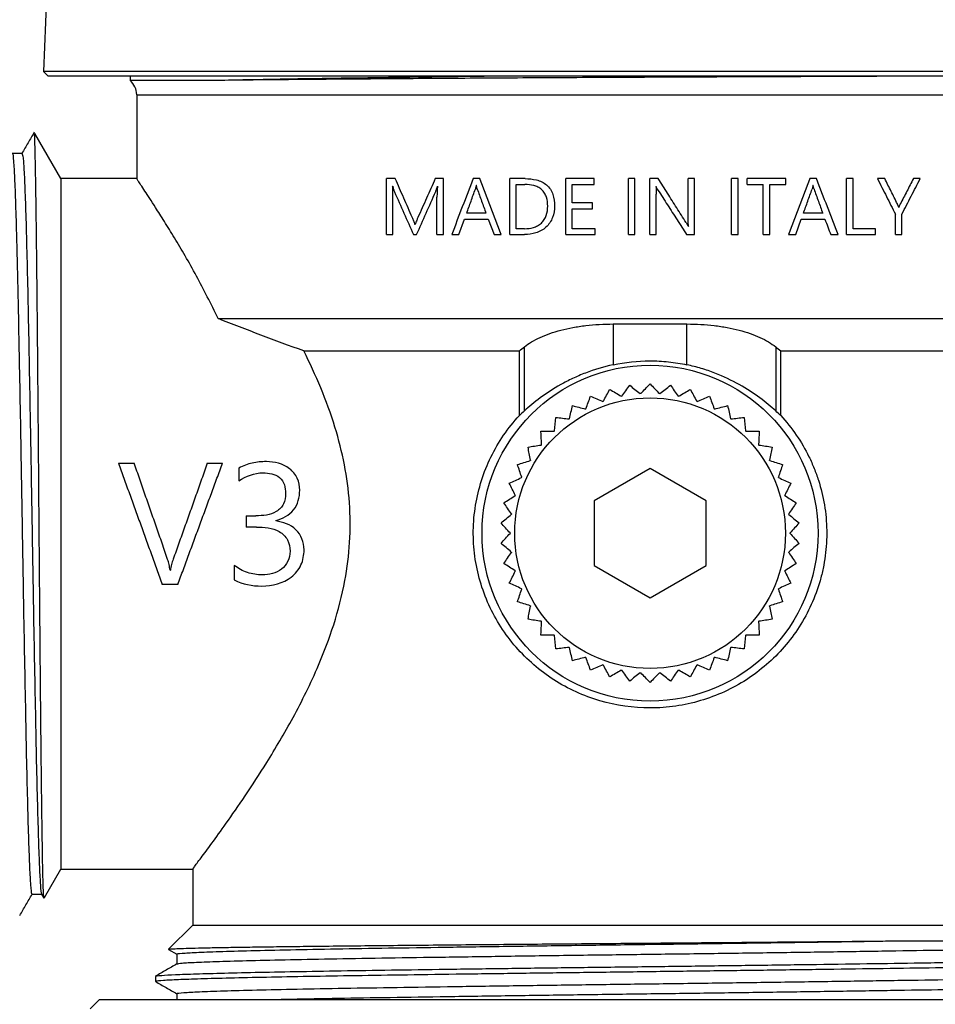
# Model space of a CAD drawing. Extents: x 8 to 478, y 43 to 294.
# Drawn here: x 40 to 89, y 174 to 227 of the extents above; entities that cross this region are included whole.
import ezdxf

# ---------------------------------------------------------------- set-up
doc = ezdxf.new("R2010")
doc.units = 0
doc.layers.get('0').update_dxf_attribs({"linetype": 'CONTINUOUS'})

msp = doc.modelspace()

# ---------------------------------------------------------------- linework, layer by layer
at = {"color": 7, "linetype": 'CONTINUOUS'}
for p, q in [((42.151, 235.459), (41.651, 223.864)), ((41.651, 223.864), (41.901, 223.614)), ((106.651, 223.864), (41.651, 223.864)), ((106.401, 223.614), (41.901, 223.614)), ((46.651, 222.614), (46.651, 218.085)), ((42.594, 218.114), (41.193, 220.54)), ((46.67, 218.114), (42.594, 218.114)), ((42.594, 218.114), (42.594, 181.114)), ((60.504, 218.114), (60.042, 218.114)), ((60.042, 215.114), (60.042, 218.114)), ((63.086, 218.114), (62.648, 218.114)), ((63.086, 215.114), (63.086, 218.114)), ((65.033, 218.114), (64.671, 218.114)), ((67.459, 218.114), (66.635, 218.114)), ((66.635, 215.114), (66.635, 218.114)), ((69.635, 215.114), (69.635, 218.114)), ((71.15, 218.114), (69.635, 218.114)), ((71.15, 217.798), (71.15, 218.114)), ((73.34, 218.114), (72.99, 218.114)), ((72.99, 215.114), (72.99, 218.114)), ((73.34, 215.114), (73.34, 218.114)), ((74.588, 218.114), (74.135, 218.114)), ((74.135, 215.114), (74.135, 218.114)), ((76.541, 218.114), (76.191, 218.114)), ((76.191, 216.001), (76.191, 218.114)), ((76.541, 215.114), (76.541, 218.114)), ((78.866, 218.114), (78.516, 218.114)), ((78.516, 215.114), (78.516, 218.114)), ((78.866, 215.114), (78.866, 218.114)), ((81.426, 218.114), (79.354, 218.114)), ((79.354, 217.798), (79.354, 218.114)), ((81.426, 217.798), (81.426, 218.114)), ((83.072, 218.114), (82.71, 218.114)), ((84.674, 215.114), (84.674, 218.114)), ((85.024, 218.114), (84.674, 218.114)), ((85.024, 215.43), (85.024, 218.114)), ((86.73, 218.114), (86.333, 218.114)), ((88.627, 218.114), (88.256, 218.114)), ((60.363, 217.71), (60.371, 217.71)), ((62.759, 217.71), (62.767, 217.71)), ((64.841, 217.759), (64.85, 217.759)), ((66.984, 217.798), (67.451, 217.798)), ((66.984, 215.43), (66.984, 217.798)), ((69.984, 216.811), (69.984, 217.798)), ((69.984, 217.798), (71.15, 217.798)), ((74.468, 217.693), (74.48, 217.693)), ((79.354, 217.798), (80.214, 217.798)), ((80.214, 215.114), (80.214, 217.798)), ((80.564, 215.114), (80.564, 217.798)), ((80.564, 217.798), (81.426, 217.798)), ((82.88, 217.759), (82.889, 217.759)), ((60.379, 215.114), (60.379, 217.122)), ((62.738, 215.114), (62.738, 217.126)), ((74.484, 215.114), (74.484, 217.281)), ((71.062, 216.811), (69.984, 216.811)), ((69.984, 215.43), (69.984, 216.495)), ((69.984, 216.495), (71.062, 216.495)), ((71.062, 216.495), (71.062, 216.811)), ((87.478, 216.574), (87.472, 216.574)), ((63.915, 215.114), (64.212, 215.943)), ((64.212, 215.943), (65.478, 215.943)), ((65.363, 216.259), (64.329, 216.259)), ((65.478, 215.943), (65.795, 215.114)), ((81.954, 215.114), (82.252, 215.943)), ((82.252, 215.943), (83.518, 215.943)), ((83.403, 216.259), (82.369, 216.259)), ((87.293, 215.114), (87.293, 216.21)), ((87.643, 215.114), (87.643, 216.219)), ((61.57, 215.662), (61.558, 215.662)), ((67.43, 215.43), (66.984, 215.43)), ((71.217, 215.43), (69.984, 215.43)), ((71.217, 215.114), (71.217, 215.43)), ((76.212, 215.559), (76.203, 215.559)), ((86.223, 215.43), (85.024, 215.43)), ((86.223, 215.114), (86.223, 215.43)), ((60.042, 215.114), (60.379, 215.114)), ((61.478, 215.114), (61.649, 215.114)), ((62.738, 215.114), (63.086, 215.114)), ((63.525, 215.114), (63.915, 215.114)), ((65.795, 215.114), (66.182, 215.114)), ((66.635, 215.114), (67.425, 215.114)), ((69.635, 215.114), (71.217, 215.114)), ((72.99, 215.114), (73.34, 215.114)), ((74.135, 215.114), (74.484, 215.114)), ((76.112, 215.114), (76.541, 215.114)), ((78.516, 215.114), (78.866, 215.114)), ((80.214, 215.114), (80.564, 215.114)), ((81.565, 215.114), (81.954, 215.114)), ((83.834, 215.114), (84.221, 215.114)), ((84.674, 215.114), (86.223, 215.114)), ((87.293, 215.114), (87.643, 215.114)), ((51.021, 210.614), (97.281, 210.614)), ((72.177, 210.325), (76.125, 210.325)), ((72.177, 210.325), (72.177, 208.14)), ((76.125, 208.14), (76.125, 210.325)), ((67.419, 205.669), (67.419, 209.097)), ((80.882, 209.097), (80.882, 205.669)), ((55.606, 208.882), (67.151, 208.882)), ((67.151, 205.418), (67.151, 208.882)), ((81.151, 208.882), (92.695, 208.882)), ((81.151, 205.418), (81.151, 208.882)), ((74.151, 202.578), (71.151, 200.846)), ((77.151, 200.846), (74.151, 202.578)), ((71.151, 200.846), (71.151, 197.382)), ((77.151, 197.382), (77.151, 200.846)), ((71.151, 197.382), (74.151, 195.65)), ((74.151, 195.65), (77.151, 197.382)), ((41.713, 179.587), (42.594, 181.114)), ((42.594, 181.114), (49.67, 181.114)), ((49.651, 181.139), (49.651, 178.114)), ((41.56, 179.768), (41.681, 179.559)), ((49.651, 178.114), (48.357, 176.821)), ((49.651, 178.114), (98.651, 178.114)), ((48.354, 176.802), (48.796, 176.546)), ((47.651, 175.36), (47.651, 175.095)), ((44.651, 174.114), (44.151, 173.614)), ((44.651, 174.114), (103.651, 174.114))]:
    msp.add_line(p, q, dxfattribs=at)
at = {"color": 8, "linetype": 'CONTINUOUS'}
msp.add_line((46.651, 222.614), (101.651, 222.614), dxfattribs=at)
at = {"color": 7, "linetype": 'CONTINUOUS', "flags": 128}
for points in [[(45.676, 202.864), (46.148, 202.864), (46.519, 202.864)], [(50.433, 202.864), (50.891, 202.864), (51.25, 202.864)], [(52.525, 200.041), (52.81, 200.041), (53.034, 200.041)], [(53.061, 199.442), (52.76, 199.442), (52.525, 199.442)], [(48.441, 197.135), (48.45, 197.135), (48.458, 197.135)], [(48.855, 196.364), (48.388, 196.364), (48.021, 196.364)]]:
    msp.add_lwpolyline(points, dxfattribs=at)
at = {"color": 7, "linetype": 'CONTINUOUS'}
for radius in [9, 7.25]:
    msp.add_circle((74.151, 199.114), radius, dxfattribs=at)
for centre, radius, start, end in [((45.651, 222.614), 1, 0, 49.7834), ((74.151, 199.114), 7.5, 101.6486, 101.8296), ((74.151, 199.114), 7.5, 93.8226, 94.0035), ((74.151, 199.114), 7.5, 85.9965, 86.1774), ((74.151, 199.114), 7.5, 78.1704, 78.3514), ((74.151, 199.114), 7.5, 109.4747, 109.6557), ((74.151, 199.114), 7.5, 70.3443, 70.5253), ((74.151, 199.114), 7.5, 117.3008, 117.4818), ((74.151, 199.114), 7.5, 62.5182, 62.6992), ((74.151, 199.114), 7.5, 125.1269, 125.3079), ((74.151, 199.114), 7.5, 54.6921, 54.8731), ((74.151, 199.114), 7.5, 132.953, 133.134), ((74.151, 199.114), 7.5, 46.866, 47.047), ((74.151, 199.114), 7.5, 140.7791, 140.9601), ((74.151, 199.114), 7.5, 39.0399, 39.2209), ((74.151, 199.114), 7.5, 148.6052, 148.7861), ((74.151, 199.114), 7.5, 31.2139, 31.3948), ((74.151, 199.114), 7.5, 156.4312, 156.6122), ((74.151, 199.114), 7.5, 23.3878, 23.5688), ((74.151, 199.114), 7.5, 164.2573, 164.4383), ((74.151, 199.114), 7.5, 15.5617, 15.7427), ((74.151, 199.114), 7.5, 172.0834, 172.2644), ((74.151, 199.114), 7.5, 7.7356, 7.9166), ((74.151, 199.114), 7.5, 179.9095, 180.0905), ((74.151, 199.114), 7.5, 359.9095, 0.0905), ((74.151, 199.114), 7.5, 187.7356, 187.9166), ((74.151, 199.114), 7.5, 352.0834, 352.2644), ((74.151, 199.114), 7.5, 195.5617, 195.7427), ((74.151, 199.114), 7.5, 344.2573, 344.4383), ((74.151, 199.114), 7.5, 203.3878, 203.5688), ((74.151, 199.114), 7.5, 336.4312, 336.6122), ((74.151, 199.114), 7.5, 211.2139, 211.3948), ((74.151, 199.114), 7.5, 328.6052, 328.7861), ((74.151, 199.114), 7.5, 219.0399, 219.2209), ((74.151, 199.114), 7.5, 320.7791, 320.9601), ((74.151, 199.114), 7.5, 226.866, 227.047), ((74.151, 199.114), 7.5, 312.953, 313.134), ((74.151, 199.114), 7.5, 234.6921, 234.8731), ((74.151, 199.114), 7.5, 305.1269, 305.3079), ((74.151, 199.114), 7.5, 242.5182, 242.6992), ((74.151, 199.114), 7.5, 297.3008, 297.4818), ((74.151, 199.114), 7.5, 250.3443, 250.5253), ((74.151, 199.114), 7.5, 258.1704, 258.3514), ((74.151, 199.114), 7.5, 265.9965, 266.1774), ((74.151, 199.114), 7.5, 273.8226, 274.0035), ((74.151, 199.114), 7.5, 281.6486, 281.8296), ((74.151, 199.114), 7.5, 289.4747, 289.6557)]:
    msp.add_arc(centre, radius, start, end, dxfattribs=at)
for centre, start_param, end_param in [((73.347, 199.114), 2.303879, 2.345462), ((74.955, 199.114), 0.796131, 0.837714)]:
    msp.add_ellipse(centre, major_axis=(8.858, 0), ratio=0.995872, start_param=start_param, end_param=end_param, dxfattribs=at)
for points, knots in [([(51.075, 223.377), (50.88, 223.377), (49.908, 223.377), (48.44, 223.377), (47.29, 223.377), (46.683, 223.377), (46.398, 223.377), (46.274, 223.377), (46.305, 223.377), (46.308, 223.377)], [0, 0, 0, 0, 0.063969, 0.320545, 0.57712, 0.708617, 0.840113, 0.980011, 1, 1, 1, 1]), ([(46.296, 223.614), (46.296, 223.557), (46.296, 223.478), (46.296, 223.4), (46.296, 223.379)], [0, 0, 0, 0, 0.730934, 1, 1, 1, 1]), ([(66.581, 223.614), (65.879, 223.605), (64.05, 223.582), (61.266, 223.544), (58.278, 223.503), (55.55, 223.462), (53.099, 223.42), (51.743, 223.391), (51.075, 223.377)], [0, 0, 0, 0, 0.1119621, 0.2916562, 0.4694928, 0.646388, 0.8255336, 1, 1, 1, 1]), ([(86.306, 223.595), (85.364, 223.592), (83.173, 223.584), (80.059, 223.571), (77.144, 223.559), (74.753, 223.548), (72.339, 223.536), (69.944, 223.524), (67.611, 223.511), (65.33, 223.497), (63.094, 223.483), (60.944, 223.468), (58.916, 223.453), (56.999, 223.438), (55.194, 223.423), (53.119, 223.403), (51.861, 223.387), (51.075, 223.377)], [0, 0, 0, 0, 0.077453, 0.180134, 0.239526, 0.298919, 0.360056, 0.421192, 0.480224, 0.539256, 0.600022, 0.660788, 0.719505, 0.77822, 0.838658, 0.899095, 1, 1, 1, 1]), ([(41.164, 220.606), (41.054, 220.415), (40.833, 220.033), (40.613, 219.651), (40.502, 219.459)], [0, 0, 0, 0, 0.498959, 1, 1, 1, 1]), ([(41.687, 179.564), (41.686, 179.56), (41.676, 179.483), (41.656, 179.857), (41.629, 180.721), (41.601, 182.18), (41.573, 184.087), (41.545, 186.425), (41.518, 189.15), (41.489, 192.185), (41.461, 195.478), (41.432, 198.885), (41.405, 202.354), (41.376, 205.734), (41.348, 208.959), (41.32, 211.913), (41.293, 214.562), (41.264, 216.809), (41.235, 218.61), (41.208, 219.842), (41.183, 220.511), (41.168, 220.519), (41.162, 220.522)], [0, 0, 0, 0, 0.002647, 0.054846, 0.108558, 0.160837, 0.213115, 0.265393, 0.31767, 0.371419, 0.424463, 0.479039, 0.53219, 0.586857, 0.640438, 0.694019, 0.747597, 0.802696, 0.856804, 0.91248, 0.966484, 1, 1, 1, 1]), ([(40.512, 219.468), (40.424, 219.468), (40.249, 219.468), (40.075, 219.468), (39.988, 219.468)], [0, 0, 0, 0, 0.50393, 1, 1, 1, 1]), ([(39.993, 219.438), (39.995, 219.443), (40.015, 219.494), (40.054, 219.099), (40.106, 218.228), (40.161, 216.815), (40.202, 215.459), (40.239, 214.037), (40.274, 212.613), (40.318, 210.452), (40.366, 207.935), (40.419, 205.057), (40.475, 201.883), (40.528, 198.658), (40.582, 195.455), (40.638, 192.347), (40.694, 189.442), (40.746, 186.81), (40.801, 184.507), (40.857, 182.598), (40.912, 181.136), (40.965, 180.193), (41.009, 179.748), (41.034, 179.806), (41.041, 179.822)], [0, 0, 0, 0, 0.0045407, 0.0569191, 0.1085731, 0.1607349, 0.2133157, 0.2230645, 0.2669367, 0.310263, 0.3540172, 0.4065763, 0.4589739, 0.5106413, 0.5627747, 0.6153523, 0.6676782, 0.7193103, 0.7715397, 0.8241242, 0.8763668, 0.9279964, 0.9803108, 1, 1, 1, 1]), ([(40.512, 219.462), (40.53, 219.417), (40.567, 219.325), (40.62, 218.535), (40.674, 217.284), (40.73, 215.551), (40.785, 213.401), (40.838, 210.896), (40.893, 208.095), (40.949, 205.058), (41.004, 201.883), (41.057, 198.658), (41.112, 195.455), (41.167, 192.347), (41.223, 189.442), (41.275, 186.81), (41.33, 184.507), (41.386, 182.598), (41.441, 181.134), (41.494, 180.2), (41.534, 179.763), (41.557, 179.804), (41.56, 179.811)], [0, 0, 0, 0, 0.051278, 0.103086, 0.154965, 0.207465, 0.259893, 0.3116, 0.363597, 0.416127, 0.468495, 0.520134, 0.572238, 0.624786, 0.677083, 0.728686, 0.780886, 0.833441, 0.885655, 0.937255, 0.989541, 1, 1, 1, 1]), ([(51.021, 210.614), (50.629, 211.397), (49.823, 213.011), (48.842, 214.676), (48.129, 215.84), (47.565, 216.729), (47.053, 217.513), (46.701, 218.039), (46.68, 218.071), (46.67, 218.085)], [0, 0, 0, 0, 0.181078, 0.373144, 0.472374, 0.571589, 0.722076, 0.876751, 1, 1, 1, 1]), ([(61.42, 216.022), (61.267, 216.372), (60.961, 217.071), (60.656, 217.767), (60.504, 218.114)], [0, 0, 0, 0, 0.502077, 1, 1, 1, 1]), ([(62.648, 218.114), (62.492, 217.765), (62.18, 217.069), (61.869, 216.376), (61.714, 216.03)], [0, 0, 0, 0, 0.501828, 1, 1, 1, 1]), ([(64.671, 218.114), (64.479, 217.612), (64.097, 216.611), (63.715, 215.612), (63.525, 215.114)], [0, 0, 0, 0, 0.501881, 1, 1, 1, 1]), ([(66.182, 215.114), (65.99, 215.616), (65.606, 216.617), (65.224, 217.616), (65.033, 218.114)], [0, 0, 0, 0, 0.5015459, 1, 1, 1, 1]), ([(67.459, 218.114), (67.661, 218.111), (67.862, 218.095), (68.159, 218.021), (68.257, 217.988), (68.441, 217.901), (68.53, 217.845), (68.764, 217.646), (68.879, 217.465), (69.013, 217.069), (69.032, 216.86), (69.036, 216.651)], [0, 0, 0, 0, 0.25, 0.25, 0.375, 0.375, 0.5, 0.5, 0.75, 0.75, 1, 1, 1, 1]), ([(76.083, 215.76), (75.917, 216.022), (75.585, 216.544), (75.087, 217.329), (74.754, 217.852), (74.588, 218.114)], [0, 0, 0, 0, 0.333153, 0.666476, 1, 1, 1, 1]), ([(82.71, 218.114), (82.52, 217.616), (82.138, 216.616), (81.756, 215.616), (81.565, 215.114)], [0, 0, 0, 0, 0.498575, 1, 1, 1, 1]), ([(84.221, 215.114), (84.031, 215.612), (83.648, 216.611), (83.265, 217.612), (83.072, 218.114)], [0, 0, 0, 0, 0.498244, 1, 1, 1, 1]), ([(86.333, 218.114), (86.494, 217.795), (86.815, 217.159), (87.134, 216.526), (87.293, 216.21)], [0, 0, 0, 0, 0.501928, 1, 1, 1, 1]), ([(87.399, 216.758), (87.288, 216.983), (87.065, 217.435), (86.842, 217.887), (86.73, 218.114)], [0, 0, 0, 0, 0.498604, 1, 1, 1, 1]), ([(88.256, 218.114), (88.14, 217.889), (87.908, 217.438), (87.674, 216.985), (87.557, 216.758)], [0, 0, 0, 0, 0.498434, 1, 1, 1, 1]), ([(87.643, 216.219), (87.808, 216.537), (88.137, 217.17), (88.464, 217.8), (88.627, 218.114)], [0, 0, 0, 0, 0.502251, 1, 1, 1, 1]), ([(60.379, 217.122), (60.379, 217.161), (60.379, 217.23), (60.378, 217.328), (60.377, 217.411), (60.374, 217.49), (60.372, 217.563), (60.368, 217.637), (60.364, 217.685), (60.363, 217.71)], [0, 0, 0, 0, 0.200018, 0.350038, 0.500061, 0.625071, 0.750086, 0.875031, 1, 1, 1, 1]), ([(60.371, 217.71), (60.377, 217.684), (60.389, 217.631), (60.409, 217.553), (60.432, 217.476), (60.451, 217.427), (60.461, 217.402)], [0, 0, 0, 0, 0.250209, 0.500396, 0.749976, 1, 1, 1, 1]), ([(61.649, 215.114), (61.818, 215.496), (62.158, 216.263), (62.498, 217.033), (62.669, 217.419)], [0, 0, 0, 0, 0.497988, 1, 1, 1, 1]), ([(62.669, 217.419), (62.679, 217.443), (62.698, 217.49), (62.727, 217.587), (62.746, 217.661), (62.759, 217.71)], [0, 0, 0, 0, 0.249943, 0.500043, 1, 1, 1, 1]), ([(62.767, 217.71), (62.759, 217.613), (62.748, 217.467), (62.739, 217.273), (62.738, 217.175), (62.738, 217.126)], [0, 0, 0, 0, 0.499961, 0.749985, 1, 1, 1, 1]), ([(64.329, 216.259), (64.406, 216.475), (64.561, 216.907), (64.716, 217.34), (64.793, 217.557)], [0, 0, 0, 0, 0.4992684, 1, 1, 1, 1]), ([(64.841, 217.759), (64.838, 217.741), (64.835, 217.724), (64.832, 217.707), (64.829, 217.69), (64.826, 217.673), (64.822, 217.656), (64.814, 217.623), (64.804, 217.59), (64.793, 217.557)], [0, 0, 0, 0, 0.0000521062, 0.0000521062, 0.0000521062, 0.0001042272, 0.0001042272, 0.0001042272, 0.000208304, 0.000208304, 0.000208304, 0.000208304]), ([(64.895, 217.557), (64.89, 217.573), (64.885, 217.59), (64.881, 217.607), (64.876, 217.623), (64.872, 217.64), (64.869, 217.657), (64.862, 217.691), (64.856, 217.725), (64.85, 217.759)], [0, 0, 0, 0, 0.0000520163, 0.0000520163, 0.0000520163, 0.0001040561, 0.0001040561, 0.0001040561, 0.0002076367, 0.0002076367, 0.0002076367, 0.0002076367]), ([(64.895, 217.557), (64.973, 217.341), (65.129, 216.908), (65.285, 216.475), (65.363, 216.259)], [0, 0, 0, 0, 0.499317, 1, 1, 1, 1]), ([(68.67, 216.643), (68.667, 216.806), (68.653, 216.968), (68.576, 217.202), (68.543, 217.275), (68.457, 217.413), (68.404, 217.475), (68.284, 217.581), (68.216, 217.627), (68.073, 217.697), (67.999, 217.724), (67.766, 217.784), (67.609, 217.796), (67.451, 217.798)], [0, 0, 0, 0, 0.25, 0.25, 0.375, 0.375, 0.5, 0.5, 0.625, 0.625, 0.75, 0.75, 1, 1, 1, 1]), ([(74.468, 217.693), (74.472, 217.659), (74.476, 217.625), (74.477, 217.59), (74.479, 217.556), (74.481, 217.522), (74.482, 217.487), (74.483, 217.419), (74.485, 217.35), (74.484, 217.281)], [0, 0, 0, 0, 0.0001033366, 0.0001033366, 0.0001033366, 0.0002064942, 0.0002064942, 0.0002064942, 0.0004122658, 0.0004122658, 0.0004122658, 0.0004122658]), ([(74.576, 217.505), (74.566, 217.52), (74.557, 217.535), (74.548, 217.55), (74.539, 217.566), (74.531, 217.581), (74.523, 217.597), (74.507, 217.628), (74.493, 217.661), (74.48, 217.693)], [0, 0, 0, 0, 0.0000529238, 0.0000529238, 0.0000529238, 0.0001058795, 0.0001058795, 0.0001058795, 0.0002114779, 0.0002114779, 0.0002114779, 0.0002114779]), ([(74.576, 217.505), (74.746, 217.239), (75.088, 216.708), (75.6, 215.91), (75.941, 215.379), (76.112, 215.114)], [0, 0, 0, 0, 0.33353, 0.666852, 1, 1, 1, 1]), ([(82.369, 216.259), (82.446, 216.475), (82.601, 216.908), (82.756, 217.341), (82.833, 217.557)], [0, 0, 0, 0, 0.5006277, 1, 1, 1, 1]), ([(82.88, 217.759), (82.878, 217.741), (82.875, 217.724), (82.872, 217.707), (82.868, 217.69), (82.865, 217.673), (82.861, 217.656), (82.853, 217.623), (82.844, 217.59), (82.833, 217.557)], [0, 0, 0, 0, 0.0000520784, 0.0000520784, 0.0000520784, 0.0001041712, 0.0001041712, 0.0001041712, 0.0002081947, 0.0002081947, 0.0002081947, 0.0002081947]), ([(82.935, 217.557), (82.93, 217.573), (82.925, 217.59), (82.92, 217.607), (82.916, 217.623), (82.912, 217.64), (82.908, 217.657), (82.901, 217.691), (82.895, 217.725), (82.889, 217.759)], [0, 0, 0, 0, 0.0000519955, 0.0000519955, 0.0000519955, 0.0001040142, 0.0001040142, 0.0001040142, 0.0002075569, 0.0002075569, 0.0002075569, 0.0002075569]), ([(82.935, 217.557), (83.013, 217.34), (83.169, 216.907), (83.325, 216.475), (83.403, 216.259)], [0, 0, 0, 0, 0.5006825, 1, 1, 1, 1]), ([(60.461, 217.402), (60.629, 217.023), (60.968, 216.262), (61.308, 215.498), (61.478, 215.114)], [0, 0, 0, 0, 0.497708, 1, 1, 1, 1]), ([(69.036, 216.651), (69.032, 216.439), (69.006, 216.231), (68.853, 215.835), (68.73, 215.656), (68.422, 215.373), (68.232, 215.272), (67.84, 215.147), (67.632, 215.118), (67.425, 215.114)], [0, 0, 0, 0, 0.25, 0.25, 0.5, 0.5, 0.75, 0.75, 1, 1, 1, 1]), ([(67.43, 215.43), (67.591, 215.433), (67.75, 215.447), (67.982, 215.517), (68.058, 215.548), (68.201, 215.628), (68.268, 215.676), (68.39, 215.79), (68.443, 215.853), (68.532, 215.992), (68.568, 216.069), (68.649, 216.306), (68.667, 216.475), (68.67, 216.643)], [0, 0, 0, 0, 0.25, 0.25, 0.375, 0.375, 0.5, 0.5, 0.625, 0.625, 0.75, 0.75, 1, 1, 1, 1]), ([(87.472, 216.574), (87.46, 216.605), (87.443, 216.651), (87.419, 216.713), (87.406, 216.743), (87.399, 216.758)], [0, 0, 0, 0, 0.500095, 0.747873, 1, 1, 1, 1]), ([(87.557, 216.758), (87.542, 216.729), (87.52, 216.684), (87.494, 216.622), (87.483, 216.59), (87.478, 216.574)], [0, 0, 0, 0, 0.500003, 0.749962, 1, 1, 1, 1]), ([(61.558, 215.662), (61.549, 215.693), (61.53, 215.755), (61.495, 215.845), (61.458, 215.934), (61.433, 215.992), (61.42, 216.022)], [0, 0, 0, 0, 0.249938, 0.49995, 0.749966, 1, 1, 1, 1]), ([(61.714, 216.03), (61.704, 216.008), (61.683, 215.96), (61.65, 215.874), (61.611, 215.774), (61.584, 215.699), (61.57, 215.662)], [0, 0, 0, 0, 0.185236, 0.399976, 0.699982, 1, 1, 1, 1]), ([(76.212, 215.559), (76.206, 215.596), (76.202, 215.632), (76.2, 215.669), (76.197, 215.706), (76.196, 215.743), (76.194, 215.78), (76.191, 215.854), (76.192, 215.927), (76.191, 216.001)], [0, 0, 0, 0, 0.0001108309, 0.0001108309, 0.0001108309, 0.0002215864, 0.0002215864, 0.0002215864, 0.0004424031, 0.0004424031, 0.0004424031, 0.0004424031]), ([(83.518, 215.943), (83.57, 215.804), (83.676, 215.528), (83.781, 215.252), (83.834, 215.114)], [0, 0, 0, 0, 0.500486, 1, 1, 1, 1]), ([(76.083, 215.76), (76.093, 215.744), (76.104, 215.727), (76.114, 215.711), (76.125, 215.694), (76.135, 215.677), (76.145, 215.661), (76.165, 215.628), (76.185, 215.593), (76.203, 215.559)], [0, 0, 0, 0, 0.0000586387, 0.0000586387, 0.0000586387, 0.0001172787, 0.0001172787, 0.0001172787, 0.0002345454, 0.0002345454, 0.0002345454, 0.0002345454]), ([(67.419, 209.097), (67.654, 209.286), (67.934, 209.455), (68.425, 209.682), (68.603, 209.753), (68.977, 209.884), (69.173, 209.943), (69.582, 210.049), (69.796, 210.096), (70.241, 210.178), (70.474, 210.213), (71.183, 210.297), (71.672, 210.325), (72.177, 210.325)], [0, 0, 0, 0, 0.25, 0.25, 0.375, 0.375, 0.5, 0.5, 0.625, 0.625, 0.75, 0.75, 1, 1, 1, 1]), ([(76.125, 210.325), (76.629, 210.325), (77.116, 210.297), (77.824, 210.214), (78.057, 210.179), (78.503, 210.097), (78.717, 210.05), (79.332, 209.89), (79.711, 209.758), (80.366, 209.456), (80.648, 209.285), (80.882, 209.097)], [0, 0, 0, 0, 0.25, 0.25, 0.375, 0.375, 0.5, 0.5, 0.75, 0.75, 1, 1, 1, 1]), ([(49.67, 181.139), (49.68, 181.153), (49.703, 181.183), (50.062, 181.661), (50.648, 182.453), (51.45, 183.564), (52.453, 185.011), (53.681, 186.891), (55.052, 189.206), (56.3, 191.712), (57.247, 194.201), (57.824, 196.422), (58.104, 198.635), (58.095, 200.734), (57.813, 202.816), (57.283, 204.885), (56.535, 206.939), (55.918, 208.231), (55.606, 208.882)], [0, 0, 0, 0, 0.052394, 0.117685, 0.179363, 0.242454, 0.31241, 0.383787, 0.467733, 0.553784, 0.614168, 0.675942, 0.726929, 0.779383, 0.830379, 0.882655, 0.940819, 1, 1, 1, 1]), ([(72.177, 208.14), (71.654, 208.028), (71.159, 207.878), (70.452, 207.607), (70.221, 207.507), (69.781, 207.3), (69.571, 207.191), (68.967, 206.852), (68.598, 206.608), (67.948, 206.127), (67.663, 205.888), (67.419, 205.669)], [0, 0, 0, 0, 0.25, 0.25, 0.375, 0.375, 0.5, 0.5, 0.75, 0.75, 1, 1, 1, 1]), ([(72.177, 208.14), (72.825, 208.279), (73.481, 208.349), (74.478, 208.35), (74.814, 208.332), (75.476, 208.262), (75.802, 208.209), (76.125, 208.14)], [0, 0, 0, 0, 0.5, 0.5, 0.75, 0.75, 1, 1, 1, 1]), ([(80.882, 205.669), (80.638, 205.888), (80.354, 206.127), (79.705, 206.607), (79.335, 206.851), (78.533, 207.302), (78.099, 207.51), (77.388, 207.784), (77.142, 207.869), (76.642, 208.018), (76.386, 208.084), (76.125, 208.14)], [0, 0, 0, 0, 0.25, 0.25, 0.5, 0.5, 0.75, 0.75, 0.875, 0.875, 1, 1, 1, 1]), ([(81.151, 205.418), (81.76, 204.756), (82.265, 204.021), (82.765, 203.004), (82.858, 202.795), (83.027, 202.375), (83.104, 202.163), (83.311, 201.518), (83.418, 201.079), (83.567, 200.182), (83.609, 199.719), (83.624, 198.805), (83.597, 198.351), (83.508, 197.675), (83.47, 197.451), (83.376, 197.003), (83.321, 196.779), (83.133, 196.121), (82.976, 195.697), (82.605, 194.877), (82.388, 194.478), (81.9, 193.717), (81.632, 193.359), (81.047, 192.683), (80.731, 192.367), (80.049, 191.775), (79.688, 191.505), (78.936, 191.02), (78.543, 190.805), (77.721, 190.428), (77.29, 190.266), (76.419, 190.009), (75.977, 189.912), (75.303, 189.814), (75.077, 189.789), (74.621, 189.756), (74.39, 189.747), (73.24, 189.746), (72.341, 189.875), (71.022, 190.262), (70.596, 190.422), (69.776, 190.796), (69.381, 191.011), (68.621, 191.499), (68.258, 191.771), (67.581, 192.356), (67.266, 192.672), (66.679, 193.347), (66.406, 193.711), (65.919, 194.468), (65.705, 194.861), (65.333, 195.678), (65.175, 196.102), (64.921, 196.984), (64.827, 197.429), (64.706, 198.328), (64.679, 198.782), (64.688, 199.469), (64.7, 199.701), (64.74, 200.158), (64.769, 200.385), (64.879, 201.059), (64.985, 201.5), (65.261, 202.365), (65.433, 202.791), (65.83, 203.602), (66.056, 203.989), (66.563, 204.73), (66.846, 205.087), (67.151, 205.418)], [0, 0, 0, 0, 0.0625, 0.0625, 0.078125, 0.078125, 0.09375, 0.09375, 0.125, 0.125, 0.15625, 0.15625, 0.1875, 0.1875, 0.203125, 0.203125, 0.21875, 0.21875, 0.25, 0.25, 0.28125, 0.28125, 0.3125, 0.3125, 0.34375, 0.34375, 0.375, 0.375, 0.40625, 0.40625, 0.4375, 0.4375, 0.46875, 0.46875, 0.484375, 0.484375, 0.5, 0.5, 0.5625, 0.5625, 0.59375, 0.59375, 0.625, 0.625, 0.65625, 0.65625, 0.6875, 0.6875, 0.71875, 0.71875, 0.75, 0.75, 0.78125, 0.78125, 0.8125, 0.8125, 0.84375, 0.84375, 0.859375, 0.859375, 0.875, 0.875, 0.90625, 0.90625, 0.9375, 0.9375, 0.96875, 0.96875, 1, 1, 1, 1]), ([(45.676, 202.864), (45.724, 202.73), (45.821, 202.462), (45.967, 202.059), (46.112, 201.654), (46.308, 201.112), (46.553, 200.432), (46.848, 199.614), (47.144, 198.796), (47.438, 197.98), (47.731, 197.168), (47.924, 196.632), (48.021, 196.364)], [0, 0, 0, 0, 0.06232, 0.124644, 0.186998, 0.24941, 0.374655, 0.500007, 0.62528, 0.750603, 0.875323, 1, 1, 1, 1]), ([(48.31, 197.711), (48.26, 197.854), (48.161, 198.14), (48.011, 198.57), (47.862, 199.001), (47.712, 199.431), (47.562, 199.863), (47.362, 200.437), (47.113, 201.155), (46.815, 202.013), (46.618, 202.58), (46.519, 202.864)], [0, 0, 0, 0, 0.083395, 0.166721, 0.25002, 0.333331, 0.416695, 0.500153, 0.666889, 0.833396, 1, 1, 1, 1]), ([(50.433, 202.864), (50.383, 202.722), (50.283, 202.439), (50.132, 202.013), (49.98, 201.586), (49.828, 201.158), (49.676, 200.729), (49.472, 200.155), (49.218, 199.438), (48.912, 198.578), (48.709, 198.006), (48.608, 197.72)], [0, 0, 0, 0, 0.0833074, 0.166563, 0.249807, 0.3330796, 0.416421, 0.4998713, 0.6666405, 0.833243, 1, 1, 1, 1]), ([(48.855, 196.364), (48.904, 196.498), (49.003, 196.765), (49.152, 197.169), (49.301, 197.573), (49.5, 198.115), (49.751, 198.795), (50.052, 199.613), (50.354, 200.432), (50.654, 201.247), (50.953, 202.059), (51.151, 202.595), (51.25, 202.864)], [0, 0, 0, 0, 0.062318, 0.12464, 0.186994, 0.249406, 0.374652, 0.500007, 0.625282, 0.750607, 0.875327, 1, 1, 1, 1]), ([(53.598, 202.949), (53.344, 202.945), (53.089, 202.925), (52.841, 202.871), (52.717, 202.843), (52.594, 202.806), (52.474, 202.761), (52.355, 202.717), (52.24, 202.66), (52.128, 202.6)], [0, 0, 0, 0, 0.49904, 0.49904, 0.49904, 0.749564, 0.749564, 0.749564, 1, 1, 1, 1]), ([(55.389, 201.417), (55.383, 201.64), (55.345, 201.86), (55.156, 202.262), (55.013, 202.435), (54.489, 202.841), (54.041, 202.941), (53.598, 202.949)], [0, 0, 0, 0, 0.25, 0.25, 0.5, 0.5, 1, 1, 1, 1]), ([(53.414, 202.35), (53.731, 202.346), (54.067, 202.295), (54.426, 201.99), (54.513, 201.85), (54.613, 201.553), (54.627, 201.398), (54.631, 201.241)], [0, 0, 0, 0, 0.5, 0.5, 0.75, 0.75, 1, 1, 1, 1]), ([(54.631, 201.241), (54.626, 201.05), (54.599, 200.857), (54.434, 200.514), (54.295, 200.373), (53.806, 200.078), (53.413, 200.048), (53.034, 200.041)], [0, 0, 0, 0, 0.25, 0.25, 0.5, 0.5, 1, 1, 1, 1]), ([(54.099, 199.787), (54.461, 199.897), (54.819, 200.068), (55.294, 200.66), (55.38, 201.042), (55.389, 201.417)], [0, 0, 0, 0, 0.5, 0.5, 1, 1, 1, 1]), ([(55.622, 198.225), (55.614, 198.627), (55.464, 199.022), (54.886, 199.578), (54.495, 199.714), (54.099, 199.768)], [0, 0, 0, 0, 0.5, 0.5, 1, 1, 1, 1]), ([(53.061, 199.442), (53.482, 199.436), (53.917, 199.403), (54.473, 199.096), (54.632, 198.944), (54.829, 198.571), (54.86, 198.358), (54.865, 198.147)], [0, 0, 0, 0, 0.5, 0.5, 0.75, 0.75, 1, 1, 1, 1]), ([(53.349, 196.278), (53.914, 196.291), (54.492, 196.42), (55.153, 196.935), (55.332, 197.158), (55.569, 197.663), (55.614, 197.944), (55.622, 198.225)], [0, 0, 0, 0, 0.5, 0.5, 0.75, 0.75, 1, 1, 1, 1]), ([(54.865, 198.147), (54.855, 197.777), (54.707, 197.407), (54.119, 196.958), (53.745, 196.884), (53.377, 196.877)], [0, 0, 0, 0, 0.5, 0.5, 1, 1, 1, 1]), ([(48.441, 197.135), (48.433, 197.184), (48.425, 197.232), (48.417, 197.281), (48.409, 197.33), (48.4, 197.379), (48.389, 197.427), (48.368, 197.523), (48.34, 197.617), (48.31, 197.711)], [0, 0, 0, 0, 0.251068, 0.251068, 0.251068, 0.501841, 0.501841, 0.501841, 1, 1, 1, 1]), ([(48.608, 197.72), (48.591, 197.672), (48.574, 197.624), (48.558, 197.576), (48.543, 197.527), (48.53, 197.478), (48.517, 197.429), (48.492, 197.332), (48.473, 197.234), (48.458, 197.135)], [0, 0, 0, 0, 0.251556, 0.251556, 0.251556, 0.502474, 0.502474, 0.502474, 1, 1, 1, 1]), ([(53.377, 196.877), (53.107, 196.882), (52.836, 196.918), (52.33, 197.09), (52.095, 197.228), (51.879, 197.39)], [0, 0, 0, 0, 0.5, 0.5, 1, 1, 1, 1]), ([(40.39, 178.622), (40.5, 178.814), (40.721, 179.196), (40.941, 179.578), (41.052, 179.768)], [0, 0, 0, 0, 0.501092, 1, 1, 1, 1]), ([(41.041, 179.76), (41.129, 179.76), (41.304, 179.76), (41.479, 179.76), (41.565, 179.76)], [0, 0, 0, 0, 0.505843, 1, 1, 1, 1]), ([(48.368, 176.81), (48.37, 176.814), (48.376, 176.824), (48.594, 176.84), (48.998, 176.858), (49.586, 176.875), (50.341, 176.893), (51.277, 176.911), (52.377, 176.929), (53.62, 176.948), (55.003, 176.966), (56.536, 176.984), (58.195, 177.002), (59.95, 177.02), (61.803, 177.037), (63.761, 177.056), (65.789, 177.074), (67.854, 177.092), (69.938, 177.11), (72.052, 177.128), (74.196, 177.146), (76.359, 177.163), (78.546, 177.182), (80.719, 177.201), (82.881, 177.22), (85.003, 177.24), (86.351, 177.253), (87.025, 177.26)], [0, 0, 0, 0, 0.0247847, 0.0659082, 0.1070318, 0.1469025, 0.1867729, 0.2278108, 0.2688488, 0.3085686, 0.3482884, 0.3891656, 0.4300428, 0.4697068, 0.5093705, 0.5501979, 0.5910253, 0.6303708, 0.6699898, 0.7094439, 0.748898, 0.7895036, 0.8301092, 0.8718893, 0.9136694, 0.9568347, 1, 1, 1, 1]), ([(48.814, 176.551), (48.809, 176.552), (48.729, 176.569), (49.038, 176.602), (49.77, 176.648), (51.02, 176.694), (52.707, 176.741), (54.824, 176.789), (57.305, 176.837), (60.1, 176.882), (63.169, 176.928), (66.47, 176.976), (69.918, 177.024), (73.429, 177.07), (76.951, 177.116), (80.428, 177.163), (83.845, 177.212), (85.958, 177.243), (87.025, 177.26)], [0, 0, 0, 0, 0.0052233, 0.0718112, 0.1376995, 0.203243, 0.2696599, 0.3363578, 0.4026857, 0.4681501, 0.5341715, 0.6008056, 0.6674051, 0.7333248, 0.7988466, 0.8652442, 0.9319432, 1, 1, 1, 1]), ([(48.818, 176.028), (48.877, 176.043), (48.998, 176.074), (49.786, 176.119), (51.016, 176.165), (52.708, 176.212), (54.824, 176.26), (57.305, 176.307), (60.1, 176.353), (63.169, 176.399), (66.47, 176.447), (69.918, 176.495), (73.429, 176.541), (76.95, 176.586), (80.431, 176.634), (83.804, 176.682), (86.974, 176.729), (89.887, 176.774), (92.502, 176.821), (94.776, 176.869), (96.645, 176.917), (98.075, 176.963), (99.021, 177.008), (99.493, 177.048), (99.455, 177.072), (99.443, 177.08)], [0, 0, 0, 0, 0.041789, 0.086173, 0.130325, 0.175065, 0.219994, 0.264674, 0.308772, 0.353246, 0.398132, 0.442995, 0.4874, 0.531537, 0.576264, 0.621194, 0.665889, 0.709997, 0.754451, 0.79933, 0.844201, 0.888627, 0.932751, 0.977464, 1, 1, 1, 1]), ([(87.025, 177.26), (87.327, 177.26), (88.233, 177.26), (89.676, 177.26), (91.3, 177.26), (92.8, 177.26), (94.179, 177.26), (95.428, 177.26), (96.523, 177.26), (97.449, 177.26), (98.212, 177.26), (98.812, 177.26), (99.229, 177.26), (99.469, 177.26), (99.486, 177.26), (99.494, 177.26)], [0, 0, 0, 0, 0.040227, 0.120733, 0.201808, 0.281884, 0.36196, 0.444362, 0.526764, 0.60684, 0.686916, 0.769318, 0.85172, 0.931796, 1, 1, 1, 1]), ([(48.796, 176.551), (48.796, 176.462), (48.796, 176.287), (48.796, 176.112), (48.796, 176.025)], [0, 0, 0, 0, 0.504323, 1, 1, 1, 1]), ([(47.679, 175.367), (47.674, 175.368), (47.632, 175.385), (47.952, 175.415), (48.655, 175.456), (49.793, 175.497), (51.304, 175.54), (53.188, 175.583), (55.399, 175.626), (57.889, 175.667), (60.628, 175.708), (63.588, 175.751), (66.732, 175.794), (69.987, 175.837), (73.287, 175.878), (76.595, 175.919), (79.879, 175.962), (83.091, 176.005), (86.152, 176.048), (88.648, 176.084), (90.057, 176.106), (90.586, 176.114)], [0, 0, 0, 0, 0.0068378, 0.0635748, 0.1197406, 0.1755637, 0.2320961, 0.2889588, 0.3457019, 0.4018812, 0.4576962, 0.514219, 0.5710797, 0.6278287, 0.6840216, 0.739829, 0.7963419, 0.8532006, 0.9099554, 0.9661617, 1, 1, 1, 1]), ([(48.802, 176.029), (48.611, 175.918), (48.229, 175.698), (47.847, 175.477), (47.656, 175.367)], [0, 0, 0, 0, 0.499998, 1, 1, 1, 1]), ([(47.703, 175.095), (47.692, 175.102), (47.655, 175.123), (48.04, 175.158), (48.826, 175.199), (50.028, 175.24), (51.607, 175.283), (53.551, 175.326), (55.813, 175.369), (58.349, 175.41), (61.128, 175.451), (64.124, 175.494), (67.293, 175.537), (70.559, 175.579), (73.863, 175.621), (77.169, 175.662), (80.445, 175.704), (83.637, 175.748), (86.668, 175.79), (89.486, 175.832), (92.066, 175.873), (94.378, 175.915), (96.381, 175.958), (98.029, 176.001), (99.287, 176.043), (100.094, 176.08), (100.361, 176.104), (100.473, 176.114)], [0, 0, 0, 0, 0.019043, 0.060608, 0.1017, 0.142726, 0.184256, 0.225972, 0.267543, 0.308645, 0.349661, 0.391186, 0.432901, 0.474478, 0.51559, 0.556597, 0.598115, 0.63983, 0.681412, 0.722536, 0.763533, 0.805045, 0.84676, 0.888346, 0.92948, 0.970469, 1, 1, 1, 1]), ([(48.841, 174.434), (48.828, 174.438), (48.758, 174.457), (49.12, 174.493), (49.936, 174.539), (51.255, 174.584), (53.012, 174.632), (55.19, 174.68), (57.723, 174.727), (60.564, 174.772), (63.672, 174.819), (67.003, 174.867), (70.465, 174.915), (73.981, 174.961), (77.499, 175.006), (80.969, 175.054), (84.317, 175.102), (87.449, 175.149), (90.317, 175.194), (92.882, 175.241), (95.097, 175.289), (96.897, 175.337), (98.26, 175.383), (99.118, 175.428), (99.513, 175.463), (99.469, 175.481), (99.463, 175.484)], [0, 0, 0, 0, 0.01054, 0.055409, 0.09974, 0.144045, 0.188902, 0.233881, 0.278542, 0.322672, 0.367297, 0.412268, 0.457147, 0.501501, 0.545784, 0.590631, 0.635612, 0.680289, 0.724422, 0.769029, 0.813996, 0.858884, 0.903261, 0.947523, 0.992359, 1, 1, 1, 1]), ([(47.657, 175.087), (47.849, 174.977), (48.228, 174.758), (48.608, 174.538), (48.796, 174.43)], [0, 0, 0, 0, 0.503764, 1, 1, 1, 1]), ([(53.575, 174.114), (54.117, 174.126), (55.357, 174.154), (57.731, 174.198), (60.562, 174.243), (63.673, 174.29), (67.002, 174.338), (70.465, 174.386), (73.981, 174.432), (77.499, 174.477), (80.969, 174.525), (84.317, 174.573), (87.449, 174.62), (90.317, 174.665), (92.882, 174.712), (95.097, 174.76), (96.897, 174.807), (98.259, 174.853), (99.125, 174.899), (99.526, 174.936), (99.465, 174.958), (99.449, 174.963)], [0, 0, 0, 0, 0.042969, 0.098192, 0.152758, 0.207936, 0.263542, 0.319034, 0.373876, 0.428632, 0.484084, 0.539703, 0.594945, 0.649515, 0.704671, 0.760271, 0.815775, 0.870646, 0.925376, 0.980814, 1, 1, 1, 1]), ([(48.796, 174.434), (48.796, 174.346), (48.796, 174.239), (48.796, 174.132), (48.796, 174.114)], [0, 0, 0, 0, 0.827402, 1, 1, 1, 1])]:
    msp.add_open_spline(points, degree=3, knots=knots, dxfattribs=at)
for points in [[(55.606, 208.882), (54.056, 209.438), (52.528, 210.019), (51.021, 210.614)], [(67.151, 208.882), (67.24, 208.953), (67.33, 209.025), (67.419, 209.097)], [(80.882, 209.097), (80.972, 209.025), (81.061, 208.953), (81.151, 208.882)], [(72.636, 206.459), (72.78, 206.655), (72.921, 206.848), (73.061, 207.039)], [(73.061, 207.039), (73.248, 206.893), (73.436, 206.745), (73.627, 206.596)], [(73.651, 206.597), (73.819, 206.771), (73.986, 206.943), (74.151, 207.114)], [(74.151, 207.114), (74.316, 206.943), (74.482, 206.771), (74.651, 206.597)], [(74.674, 206.596), (74.865, 206.745), (75.054, 206.893), (75.24, 207.039)], [(75.24, 207.039), (75.38, 206.848), (75.522, 206.655), (75.665, 206.459)], [(70.711, 205.778), (70.796, 206.005), (70.88, 206.23), (70.964, 206.452)], [(70.964, 206.452), (71.183, 206.361), (71.404, 206.269), (71.628, 206.177)], [(71.65, 206.185), (71.766, 206.398), (71.88, 206.609), (71.992, 206.817)], [(71.992, 206.817), (72.197, 206.698), (72.404, 206.577), (72.613, 206.455)], [(75.688, 206.455), (75.898, 206.577), (76.104, 206.698), (76.309, 206.817)], [(76.309, 206.817), (76.422, 206.609), (76.536, 206.398), (76.651, 206.185)], [(76.674, 206.177), (76.898, 206.269), (77.119, 206.361), (77.338, 206.452)], [(77.338, 206.452), (77.421, 206.23), (77.506, 206.005), (77.591, 205.778)], [(69.835, 205.248), (69.889, 205.484), (69.942, 205.718), (69.994, 205.949)], [(69.994, 205.949), (70.224, 205.889), (70.455, 205.829), (70.69, 205.768)], [(77.612, 205.768), (77.846, 205.829), (78.078, 205.889), (78.307, 205.949)], [(78.307, 205.949), (78.36, 205.718), (78.413, 205.484), (78.466, 205.248)], [(69.04, 204.603), (69.061, 204.845), (69.082, 205.083), (69.102, 205.32)], [(69.102, 205.32), (69.338, 205.291), (69.575, 205.263), (69.816, 205.234)], [(78.486, 205.234), (78.726, 205.263), (78.964, 205.291), (79.2, 205.32)], [(79.2, 205.32), (79.22, 205.083), (79.24, 204.845), (79.261, 204.603)], [(68.304, 204.574), (68.541, 204.578), (68.781, 204.583), (69.023, 204.587)], [(68.34, 203.856), (68.328, 204.098), (68.316, 204.338), (68.304, 204.574)], [(79.279, 204.587), (79.521, 204.583), (79.76, 204.578), (79.997, 204.574)], [(79.997, 204.574), (79.986, 204.338), (79.973, 204.098), (79.961, 203.856)], [(67.615, 203.727), (67.849, 203.764), (68.086, 203.801), (68.326, 203.838)], [(67.749, 203.021), (67.704, 203.259), (67.659, 203.494), (67.615, 203.727)], [(79.976, 203.838), (80.216, 203.801), (80.452, 203.764), (80.687, 203.727)], [(80.687, 203.727), (80.642, 203.494), (80.598, 203.259), (80.553, 203.021)], [(67.048, 202.794), (67.275, 202.862), (67.504, 202.931), (67.737, 203.001)], [(67.276, 202.113), (67.199, 202.343), (67.123, 202.57), (67.048, 202.794)], [(80.565, 203.001), (80.797, 202.931), (81.027, 202.862), (81.254, 202.794)], [(81.254, 202.794), (81.178, 202.57), (81.102, 202.343), (81.025, 202.113)], [(52.128, 202.6), (52.128, 202.488), (52.128, 202.262), (52.128, 202.036), (52.128, 201.923)], [(52.128, 201.923), (52.506, 202.183), (52.952, 202.34), (53.414, 202.35)], [(66.613, 201.793), (66.828, 201.891), (67.046, 201.99), (67.267, 202.091)], [(66.932, 201.149), (66.824, 201.366), (66.718, 201.58), (66.613, 201.793)], [(81.035, 202.091), (81.255, 201.99), (81.473, 201.891), (81.689, 201.793)], [(81.689, 201.793), (81.584, 201.58), (81.477, 201.366), (81.369, 201.149)], [(66.318, 200.742), (66.518, 200.868), (66.721, 200.996), (66.926, 201.126)], [(81.376, 201.126), (81.581, 200.996), (81.783, 200.868), (81.983, 200.742)], [(66.722, 200.147), (66.586, 200.347), (66.451, 200.545), (66.318, 200.742)], [(81.983, 200.742), (81.85, 200.545), (81.716, 200.347), (81.579, 200.147)], [(52.525, 200.041), (52.525, 199.941), (52.525, 199.742), (52.525, 199.542), (52.525, 199.442)], [(66.169, 199.66), (66.351, 199.813), (66.534, 199.967), (66.719, 200.123)], [(81.583, 200.123), (81.768, 199.967), (81.951, 199.813), (82.132, 199.66)], [(54.099, 199.787), (54.099, 199.781), (54.099, 199.775), (54.099, 199.768)], [(66.651, 199.126), (66.488, 199.306), (66.328, 199.484), (66.169, 199.66)], [(82.132, 199.66), (81.973, 199.484), (81.813, 199.306), (81.651, 199.126)], [(66.169, 198.568), (66.328, 198.744), (66.488, 198.922), (66.651, 199.102)], [(81.651, 199.102), (81.813, 198.922), (81.973, 198.744), (82.132, 198.568)], [(66.719, 198.104), (66.534, 198.261), (66.351, 198.415), (66.169, 198.568)], [(82.132, 198.568), (81.951, 198.415), (81.768, 198.261), (81.583, 198.104)], [(66.318, 197.486), (66.451, 197.682), (66.586, 197.88), (66.722, 198.081)], [(81.579, 198.081), (81.716, 197.88), (81.85, 197.682), (81.983, 197.486)], [(51.879, 197.39), (51.879, 197.261), (51.879, 197.003), (51.879, 196.747), (51.879, 196.619)], [(66.926, 197.102), (66.721, 197.231), (66.518, 197.359), (66.318, 197.486)], [(81.983, 197.486), (81.783, 197.359), (81.581, 197.231), (81.376, 197.102)], [(66.613, 196.435), (66.718, 196.647), (66.824, 196.862), (66.932, 197.079)], [(81.369, 197.079), (81.477, 196.862), (81.584, 196.647), (81.689, 196.435)], [(51.879, 196.619), (52.32, 196.361), (52.837, 196.285), (53.349, 196.278)], [(67.267, 196.137), (67.046, 196.237), (66.828, 196.337), (66.613, 196.435)], [(81.689, 196.435), (81.473, 196.337), (81.255, 196.237), (81.035, 196.137)], [(67.048, 195.433), (67.123, 195.658), (67.199, 195.885), (67.276, 196.115)], [(81.025, 196.115), (81.102, 195.885), (81.178, 195.658), (81.254, 195.433)], [(67.737, 195.227), (67.504, 195.297), (67.275, 195.365), (67.048, 195.433)], [(81.254, 195.433), (81.027, 195.365), (80.797, 195.297), (80.565, 195.227)], [(67.615, 194.5), (67.659, 194.733), (67.704, 194.969), (67.749, 195.207)], [(80.553, 195.207), (80.598, 194.969), (80.642, 194.733), (80.687, 194.5)], [(68.326, 194.39), (68.086, 194.427), (67.849, 194.464), (67.615, 194.5)], [(68.304, 193.653), (68.316, 193.89), (68.328, 194.129), (68.34, 194.372)], [(79.961, 194.372), (79.973, 194.129), (79.986, 193.89), (79.997, 193.653)], [(80.687, 194.5), (80.452, 194.464), (80.216, 194.427), (79.976, 194.39)], [(69.023, 193.641), (68.781, 193.645), (68.541, 193.649), (68.304, 193.653)], [(69.102, 192.908), (69.082, 193.144), (69.061, 193.383), (69.04, 193.625)], [(79.261, 193.625), (79.24, 193.383), (79.22, 193.144), (79.2, 192.908)], [(79.997, 193.653), (79.76, 193.649), (79.521, 193.645), (79.279, 193.641)], [(69.816, 192.993), (69.575, 192.965), (69.338, 192.936), (69.102, 192.908)], [(69.994, 192.279), (69.942, 192.51), (69.889, 192.743), (69.835, 192.98)], [(78.466, 192.98), (78.413, 192.743), (78.36, 192.51), (78.307, 192.279)], [(79.2, 192.908), (78.964, 192.936), (78.726, 192.965), (78.486, 192.993)], [(70.69, 192.46), (70.455, 192.399), (70.224, 192.338), (69.994, 192.279)], [(70.964, 191.776), (70.88, 191.998), (70.796, 192.222), (70.711, 192.449)], [(77.591, 192.449), (77.506, 192.222), (77.421, 191.998), (77.338, 191.776)], [(78.307, 192.279), (78.078, 192.338), (77.846, 192.399), (77.612, 192.46)], [(71.628, 192.051), (71.404, 191.958), (71.183, 191.867), (70.964, 191.776)], [(71.992, 191.411), (71.88, 191.619), (71.766, 191.83), (71.65, 192.043)], [(72.613, 191.773), (72.404, 191.651), (72.197, 191.53), (71.992, 191.411)], [(73.061, 191.188), (72.921, 191.38), (72.78, 191.573), (72.636, 191.768)], [(73.627, 191.632), (73.436, 191.482), (73.248, 191.335), (73.061, 191.188)], [(74.151, 191.114), (73.986, 191.284), (73.819, 191.456), (73.651, 191.631)], [(74.651, 191.631), (74.482, 191.456), (74.316, 191.284), (74.151, 191.114)], [(75.24, 191.188), (75.054, 191.335), (74.865, 191.482), (74.674, 191.632)], [(75.665, 191.768), (75.522, 191.573), (75.38, 191.38), (75.24, 191.188)], [(76.309, 191.411), (76.104, 191.53), (75.898, 191.651), (75.688, 191.773)], [(76.651, 192.043), (76.536, 191.83), (76.422, 191.619), (76.309, 191.411)], [(77.338, 191.776), (77.119, 191.867), (76.898, 191.958), (76.674, 192.051)]]:
    msp.add_open_spline(points, degree=3, dxfattribs=at)

doc.saveas('drawing.dxf')
